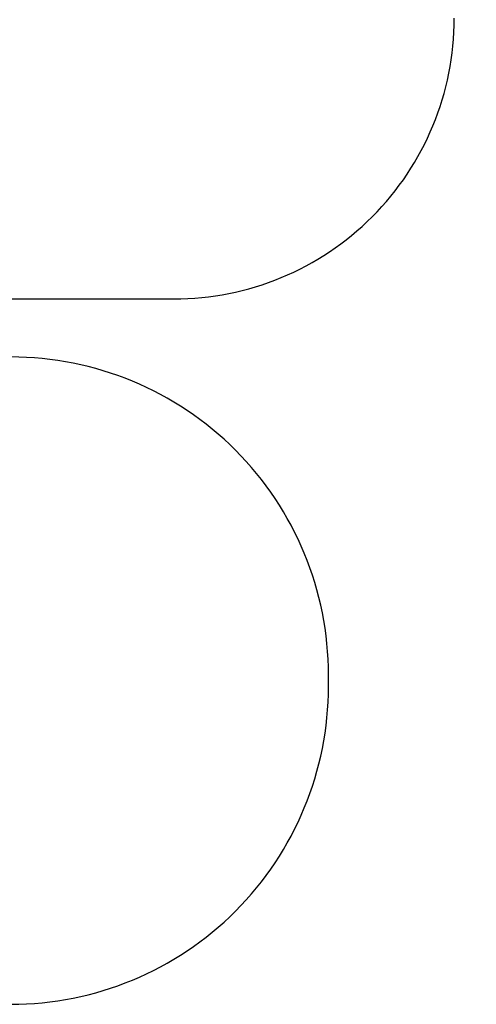
# Model space of a CAD drawing. Units: centimetres. Extents: x 7274 to 9089, y -1006 to 503.
# Drawn here: x 8390 to 8634, y -1006 to -480 of the extents above; entities that cross this region are included whole.
import ezdxf

# ---------------------------------------------------------------- set-up
doc = ezdxf.new("R2010")
doc.units = ezdxf.units.CM
doc.layers.add('VP-DIM', color=7, linetype='Continuous')
doc.layers.add('VP-HIC', color=6, linetype='Continuous')
doc.layers.add('VP-EQ', color=7, linetype='Continuous', true_color=0x8a3492)
doc.dimstyles.new('Strefa', dxfattribs={"dimtxt": 14, "dimasz": 20, "dimexe": 20, "dimexo": 50, "dimgap": 20, "dimtad": 0, "dimdec": 0, "dimzin": 0, "dimdsep": 46, "dimtxsty": 'Standard', "dimcen": 0.09, "dimadec": 0, "dimazin": 0, "dimtfac": 1, "dimtdec": 4, "dimtofl": 0, "dimtmove": 0, "dimatfit": 3, "dimfxl": 70, "dimfxlon": 1, "dimtolj": 1, "dimtzin": 0, "dimarcsym": 0})

# ---------------------------------------------------------------- blocks, each defined once
blk = doc.blocks.new('0210-1 2d')
at = {"layer": 'VP-EQ', "color": 0}
blk.add_lwpolyline([(2390.01, -104.64, 0.414214), (2540.01, -254.64), (2636.61, -254.64, 0.002509), (2638.11, -254.65), (2744.21, -254.65, 0.001437), (2745.07, -254.65, 0.121903), (2824.36, -274.27), (3005.11, -274.27, 0.414214), (3175.11, -104.27), (3175.11, -98.25, 0.414214), (3005.11, 71.75), (2972.71, 71.75), (2972.71, 106.17, 0.053283), (3004.41, 102.78), (3092.44, 102.78, 0.414214), (3242.44, 252.78)], format="xyb", dxfattribs=at)
blk = doc.blocks.new('*D150')
at = {"layer": 'Defpoints', "color": 0}
for p in [(8160.16, 245.11), (8276.38, -1006.46), (9068.55, -1006.46)]:
    blk.add_point(p, dxfattribs=at)
at = {"layer": 'VP-DIM', "color": 0, "lineweight": -2}
for p, q in [((8998.55, 245.11), (9088.55, 245.11)), ((9068.55, 225.11), (9068.55, -337.34)), ((9068.55, -986.46), (9068.55, -424.01)), ((8998.55, -1006.46), (9088.55, -1006.46))]:
    blk.add_line(p, q, dxfattribs=at)
at = {"layer": 'VP-DIM', "color": 0}
for points in [[(9071.89, 225.11), (9065.22, 225.11), (9068.55, 245.11)], [(9065.22, -986.46), (9071.89, -986.46), (9068.55, -1006.46)]]:
    blk.add_solid(points, dxfattribs=at)
at = {"layer": 'VP-DIM', "color": 0, "insert": (9068.55, -380.67), "char_height": 14, "attachment_point": 5, "rotation": 90}
blk.add_mtext('\\A1;1252', dxfattribs=at)
blk = doc.blocks.new('*D151')
at = {"layer": 'Defpoints', "color": 0}
for p in [(8169.22, 95.11), (8199.47, -836.84), (8941.43, -836.84)]:
    blk.add_point(p, dxfattribs=at)
at = {"layer": 'VP-DIM', "color": 0, "lineweight": -2}
for p, q in [((8871.43, 95.11), (8961.43, 95.11)), ((8941.43, 75.11), (8941.43, -332.2)), ((8941.43, -816.84), (8941.43, -409.53)), ((8871.43, -836.84), (8961.43, -836.84))]:
    blk.add_line(p, q, dxfattribs=at)
at = {"layer": 'VP-DIM', "color": 0}
for points in [[(8944.76, 75.11), (8938.1, 75.11), (8941.43, 95.11)], [(8938.1, -816.84), (8944.76, -816.84), (8941.43, -836.84)]]:
    blk.add_solid(points, dxfattribs=at)
at = {"layer": 'VP-DIM', "color": 0, "insert": (8941.43, -370.86), "char_height": 14, "attachment_point": 5, "rotation": 90}
blk.add_mtext('\\A1;932', dxfattribs=at)

msp = doc.modelspace()

# ---------------------------------------------------------------- linework, layer by layer
at = {"layer": 'VP-HIC', "color": 4}
msp.add_lwpolyline([(7968.09, -448.1), (7968.09, -487.9, 0.414214), (8118.09, -637.9), (8202.33, -637.9, 0.176618), (8298.88, -602.7, 0.152659), (8384.31, -629.41), (8472.34, -629.41, 0.414214), (8622.34, -479.41)], format="xyb", dxfattribs=at)
at = {"layer": 'VP-HIC', "color": 5}
msp.add_lwpolyline([(8034.26, -830.44), (8034.26, -836.46, 0.414214), (8204.26, -1006.46), (8385.01, -1006.46, 0.414214), (8555.01, -836.46), (8555.01, -830.44, 0.414214), (8385.01, -660.44), (8204.26, -660.44, 0.414214)], format="xyb", close=True, dxfattribs=at)

# ---------------------------------------------------------------- block references
at = {"layer": 'VP-EQ', "color": 0}
msp.add_blockref('0210-1 2d', (5379.9, -732.19), dxfattribs=at)

# ---------------------------------------------------------------- dimensions: what is measured, and where the dimension line sits
at = {"layer": 'VP-DIM', "color": 0}
for base, p1, p2, picture, middle in [((9068.55, -1006.46), (8160.16, 245.11), (8276.38, -1006.46), '*D150', (9068.55, -380.67)), ((8941.43, -836.84), (8169.22, 95.11), (8199.47, -836.84), '*D151', (8941.43, -370.86))]:
    dim = msp.add_linear_dim(base=base, p1=p1, p2=p2, angle=90, dimstyle='Strefa', dxfattribs=at)
    dim.commit()
    dim.dimension.update_dxf_attribs({"geometry": picture, "text_midpoint": middle})

doc.saveas('drawing.dxf')
